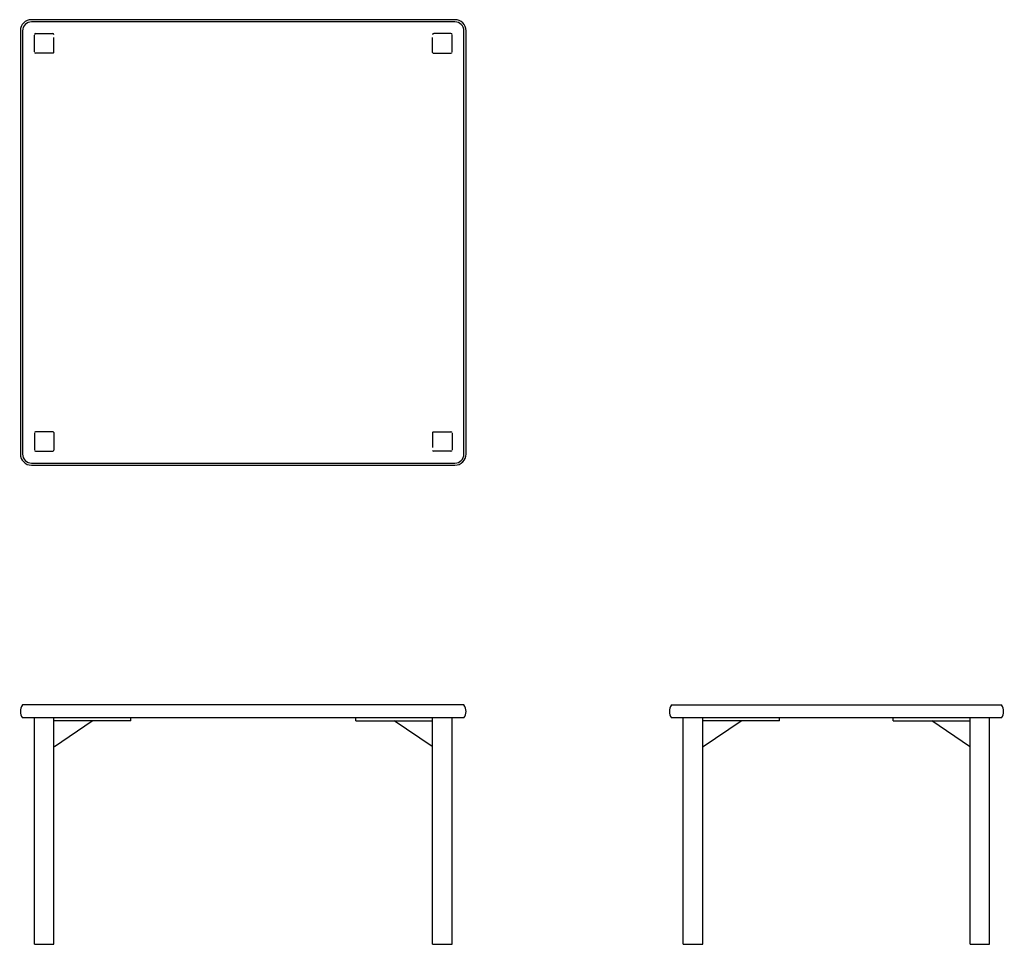
# Model space of a CAD drawing. Extents: x -29 to 1739, y -1149 to 511.
import ezdxf

# ---------------------------------------------------------------- set-up
doc = ezdxf.new("R2010")
doc.units = 0
doc.layers.get('0').update_dxf_attribs({"linetype": 'CONTINUOUS'})

# ---------------------------------------------------------------- blocks, each defined once
blk = doc.blocks.new('Top-view Sisto salontafel 80x60')
for p, q in [((380, 800), (-380, 800)), ((380, 796.2), (-380, 796.2)), ((-400, 780), (-400, 20)), ((-396.2, 780), (-396.2, 20)), ((396.2, 20), (396.2, 780)), ((400, 20), (400, 780)), ((-375, 742.5), (-375, 772.5)), ((-372.5, 775), (-342.5, 775)), ((-372.5, 775), (-342.5, 775)), ((-339.9, 741.3), (-340, 768.3)), ((339.9, 741.3), (340, 768.3)), ((372.5, 775), (342.5, 775)), ((372.5, 775), (342.5, 775)), ((375, 742.5), (375, 772.5)), ((-341.3, 739.9), (-372.5, 740)), ((341.3, 739.9), (372.5, 740)), ((-375, 57.5), (-375, 27.5)), ((-341.3, 60.1), (-372.5, 60)), ((-339.9, 58.7), (-340, 27)), ((339.9, 58.7), (340, 31.7)), ((341.3, 60.1), (372.5, 60)), ((375, 57.5), (375, 27.5)), ((-372.5, 25), (-342.5, 25)), ((-372.5, 25), (-342.5, 25)), ((372.5, 25), (342.5, 25)), ((372.5, 25), (342.5, 25)), ((-380, 3.8), (380, 3.8)), ((-380, 0), (380, 0))]:
    blk.add_line(p, q)
for centre, radius, start, end in [((-380, 780), 20, 90, 180), ((-380, 780), 16.2, 90, 180), ((380, 780), 20, 0, 90), ((380, 780), 16.2, 0, 90), ((-373, 773), 2, 90, 180), ((-342, 773), 2, 0, 90), ((342, 773), 2, 90, 180), ((373, 773), 2, 0, 90), ((-373, 742), 2, 180, 270), ((-341.8, 741.8), 1.95, 286.2676, 343.7324), ((341.8, 741.8), 1.95, 196.2676, 253.7324), ((373, 742), 2, 270, 0), ((-373, 58), 2, 90, 180), ((-341.8, 58.2), 1.95, 16.2676, 73.7324), ((341.8, 58.2), 1.95, 106.2676, 163.7324), ((373, 58), 2, 0, 90), ((-380, 20), 20, 180, 270), ((-380, 20), 16.2, 180, 270), ((-373, 27), 2, 180, 270), ((-342, 27), 2, 270, 0), ((342, 27), 2, 180, 270), ((373, 27), 2, 270, 0), ((380, 20), 16.2, 270, 0), ((380, 20), 20, 270, 0)]:
    blk.add_arc(centre, radius, start, end)
blk = doc.blocks.new('Front-view Sisto salontafel 80x60')
for p, q in [((396.2, 0), (-396.2, 0)), ((396.2, -23.5), (-396.2, -23.5)), ((-375, -430), (-375, -24)), ((-375, -430), (-375, -24)), ((-340, -430), (-340, -24)), ((-340, -430), (-340, -24)), ((-202, -28.5), (-340, -28.5)), ((-339.1, -74.6), (-271, -28.5)), ((-202, -28.5), (-202, -23.5)), ((202, -28.5), (202, -23.5)), ((202, -28.5), (340, -28.5)), ((339.1, -74.6), (271, -28.5)), ((340, -430), (340, -24)), ((340, -430), (340, -24)), ((375, -430), (375, -24)), ((375, -430), (375, -24)), ((-375, -430), (-340, -430)), ((340, -430), (375, -430))]:
    blk.add_line(p, q)
for centre, start, end in [((-380, -11.8), 144.0202, 215.9798), ((380, -11.8), 324.0202, 35.9798)]:
    blk.add_arc(centre, 20, start, end)
blk = doc.blocks.new('Side-view Sisto salontafel 80x60')
for p, q in [((-296.2, 0), (296.2, 0)), ((296.2, -23.5), (-296.2, -23.5)), ((-275, -430), (-275, -24)), ((-275, -430), (-275, -24)), ((-240, -430), (-240, -24)), ((-240, -430), (-240, -24)), ((-102, -28.5), (-240, -28.5)), ((-239.1, -74.6), (-171, -28.5)), ((-102, -28.5), (-102, -23.5)), ((102, -28.5), (102, -23.5)), ((102, -28.5), (240, -28.5)), ((239.1, -74.6), (171, -28.5)), ((240, -430), (240, -24)), ((240, -430), (240, -24)), ((275, -430), (275, -24)), ((275, -430), (275, -24)), ((-275, -430), (-240, -430)), ((240, -430), (275, -430))]:
    blk.add_line(p, q)
for centre, start, end in [((-280, -11.8), 144.0202, 215.9798), ((280, -11.8), 324.0202, 35.9798)]:
    blk.add_arc(centre, 20, start, end)

msp = doc.modelspace()

# ---------------------------------------------------------------- block references
for name, p in [('Top-view Sisto salontafel 80x60', (372.2, -289.1)), ('Front-view Sisto salontafel 80x60', (372.2, -719.4)), ('Side-view Sisto salontafel 80x60', (1437.3, -719.4))]:
    msp.add_blockref(name, p)

doc.saveas('drawing.dxf')
